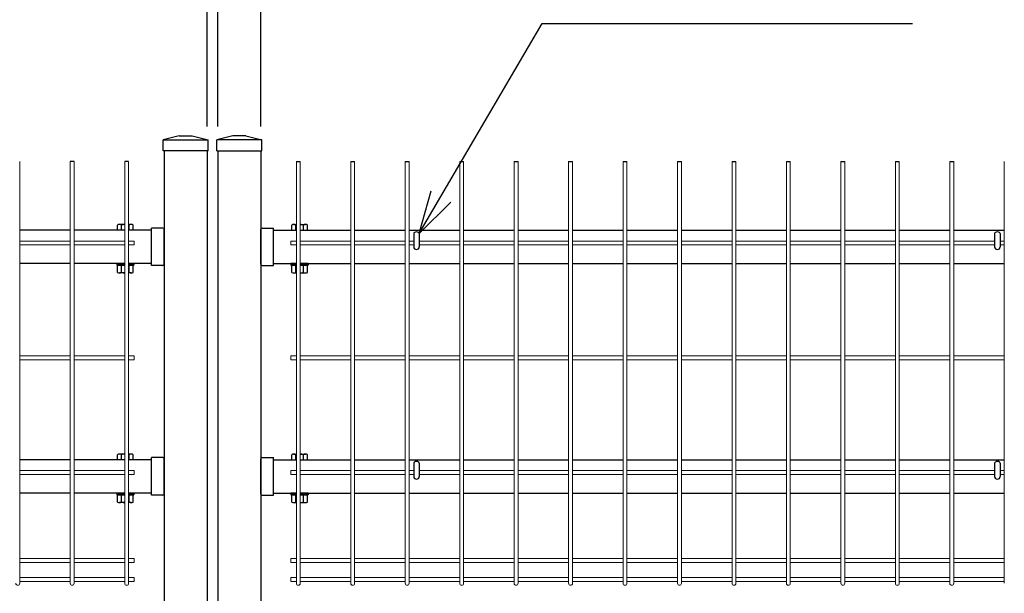
# Model space of a CAD drawing. Extents: x -63431 to -50831, y -106440 to -97530.
# Drawn here: x -55731 to -54813, y -101038 to -100503 of the extents above; entities that cross this region are included whole.
import ezdxf

# ---------------------------------------------------------------- set-up
doc = ezdxf.new("R2010")
doc.units = 0
doc.header["$LTSCALE"] = 50
doc.header["$PDMODE"] = 35
doc.layers.get('0').update_dxf_attribs({"linetype": 'CONTINUOUS'})
doc.layers.get('DEFPOINTS').update_dxf_attribs({"linetype": 'CONTINUOUS'})
for name, color, linetype in [('LAYER04', 7, 'CONTINUOUS'), ('LAYER12', 7, 'CONTINUOUS'), ('実線', 7, 'CONTINUOUS')]:
    doc.layers.add(name, color=color, linetype=linetype)
doc.styles.add('Romans', font='romans.shx', dxfattribs={"width": 0.85, "bigfont": 'extfont.shx'})
doc.styles.get("Standard").update_dxf_attribs({"font": 'romans.shx', "bigfont": 'bigfont.shx'})
doc.dimstyles.new('20', dxfattribs={"dimscale": 20, "dimtxt": 3, "dimasz": 2, "dimexe": 0.5, "dimexo": 0.5, "dimgap": 0.5, "dimtad": 1, "dimdec": 1, "dimdsep": 46, "dimtxsty": 'STANDARD', "dimblk": 'OPEN30', "dimcen": 0, "dimclrd": 2, "dimclre": 1, "dimclrt": 3, "dimadec": 1, "dimazin": 2, "dimtfac": 1, "dimtdec": 1, "dimtix": 1, "dimtmove": 2, "dimatfit": 3, "dimldrblk": 'OPEN30', "dimfxl": 1, "dimtolj": 1, "dimtzin": 0, "dimarcsym": 0})
doc.dimstyles.new('ISO15', dxfattribs={"dimscale": 15, "dimtxt": 3, "dimasz": 2.5, "dimexe": 1, "dimexo": 1.5, "dimgap": 1, "dimtad": 1, "dimdec": 1, "dimdsep": 46, "dimtxsty": 'Romans', "dimblk": 'OPEN30', "dimcen": 0, "dimclrd": 2, "dimclre": 1, "dimclrt": 3, "dimadec": 0, "dimazin": 2, "dimtfac": 1, "dimtdec": 1, "dimtix": 1, "dimtmove": 2, "dimatfit": 3, "dimldrblk": 'OPEN30', "dimfxl": 1, "dimarcsym": 0})

# ---------------------------------------------------------------- blocks, each defined once
blk = doc.blocks.new('_Open30')
at = {"color": 0, "linetype": 'ByBlock', "lineweight": -2}
for p, q in [((-1, 0.268), (0, 0)), ((0, 0), (-1, -0.268)), ((0, 0), (-1, 0))]:
    blk.add_line(p, q, dxfattribs=at)
blk = doc.blocks.new('*D30')
at = {"color": 1, "lineweight": -2, "ltscale": 0.5, "transparency": 16777216}
for p, q in [((-55546.34, -100602.65), (-55546.34, -100227.26)), ((-54634.84, -100602.65), (-54634.84, -100227.26))]:
    blk.add_line(p, q, dxfattribs=at)
at = {"color": 2, "lineweight": -2, "ltscale": 0.5, "transparency": 16777216}
blk.add_line((-54672.34, -100242.26), (-55508.84, -100242.26), dxfattribs=at)
at = {"layer": 'DEFPOINTS', "color": 0, "ltscale": 0.5, "transparency": 16777216}
for p in [(-55546.34, -100242.26), (-55546.34, -100625.15), (-54634.84, -100625.15)]:
    blk.add_point(p, dxfattribs=at)
at = {"color": 2, "lineweight": -2, "ltscale": 0.5, "transparency": 16777216, "xscale": 37.5, "yscale": 37.5, "zscale": 37.5, "rotation": 180}
blk.add_blockref('_Open30', (-55546.34, -100242.26), dxfattribs=at)
at = {"color": 2, "lineweight": -2, "ltscale": 0.5, "transparency": 16777216, "xscale": 37.5, "yscale": 37.5, "zscale": 37.5}
blk.add_blockref('_Open30', (-54634.84, -100242.26), dxfattribs=at)
at = {"color": 3, "ltscale": 0.5, "transparency": 16777216, "insert": (-55090.59, -100204.76), "char_height": 45, "attachment_point": 5, "style": 'Romans'}
blk.add_mtext('911.5', dxfattribs=at)
blk = doc.blocks.new('*D51')
at = {"color": 1, "lineweight": -2, "ltscale": 0.5, "transparency": 16777216}
for p, q in [((-56551.33, -100596.22), (-56551.33, -100118.45)), ((-54551.33, -100596.22), (-54551.33, -100118.45))]:
    blk.add_line(p, q, dxfattribs=at)
at = {"color": 2, "lineweight": -2, "ltscale": 0.5, "transparency": 16777216}
blk.add_line((-56513.83, -100133.45), (-54588.83, -100133.45), dxfattribs=at)
at = {"layer": 'DEFPOINTS', "color": 0, "ltscale": 0.5, "transparency": 16777216}
for p in [(-54551.33, -100133.45), (-56551.33, -100618.72), (-54551.33, -100618.72)]:
    blk.add_point(p, dxfattribs=at)
at = {"color": 2, "lineweight": -2, "ltscale": 0.5, "transparency": 16777216, "xscale": 37.5, "yscale": 37.5, "zscale": 37.5, "rotation": 180}
blk.add_blockref('_Open30', (-56551.33, -100133.45), dxfattribs=at)
at = {"color": 2, "lineweight": -2, "ltscale": 0.5, "transparency": 16777216, "xscale": 37.5, "yscale": 37.5, "zscale": 37.5}
blk.add_blockref('_Open30', (-54551.33, -100133.45), dxfattribs=at)
at = {"color": 3, "ltscale": 0.5, "transparency": 16777216, "insert": (-55551.33, -100095.95), "char_height": 45, "attachment_point": 5, "style": 'Romans'}
blk.add_mtext('2000', dxfattribs=at)
blk = doc.blocks.new('*D52')
at = {"color": 1, "lineweight": -2, "ltscale": 0.5, "transparency": 16777216}
for p, q in [((-55556.33, -100602.65), (-55556.33, -100227.26)), ((-55546.34, -100602.65), (-55546.34, -100227.26))]:
    blk.add_line(p, q, dxfattribs=at)
at = {"color": 2, "lineweight": -2, "ltscale": 0.5, "transparency": 16777216}
for p, q in [((-55593.83, -100242.26), (-55631.33, -100242.26)), ((-55556.33, -100242.26), (-55546.34, -100242.26)), ((-55508.84, -100242.26), (-55471.34, -100242.26))]:
    blk.add_line(p, q, dxfattribs=at)
at = {"layer": 'DEFPOINTS', "color": 0, "ltscale": 0.5, "transparency": 16777216}
for p in [(-55546.34, -100242.26), (-55556.33, -100625.15), (-55546.34, -100625.15)]:
    blk.add_point(p, dxfattribs=at)
at = {"color": 2, "lineweight": -2, "ltscale": 0.5, "transparency": 16777216, "xscale": 37.5, "yscale": 37.5, "zscale": 37.5}
blk.add_blockref('_Open30', (-55556.33, -100242.26), dxfattribs=at)
at = {"color": 2, "lineweight": -2, "ltscale": 0.5, "transparency": 16777216, "xscale": 37.5, "yscale": 37.5, "zscale": 37.5, "rotation": 180}
blk.add_blockref('_Open30', (-55546.34, -100242.26), dxfattribs=at)
at = {"color": 3, "ltscale": 0.5, "transparency": 16777216, "insert": (-55551.33, -100204.76), "char_height": 45, "attachment_point": 5, "style": 'Romans'}
blk.add_mtext('10', dxfattribs=at)
blk = doc.blocks.new('*D53')
at = {"color": 1, "lineweight": -2, "ltscale": 0.5, "transparency": 16777216}
for p, q in [((-56467.83, -100602.65), (-56467.83, -100227.26)), ((-55556.33, -100602.65), (-55556.33, -100227.26))]:
    blk.add_line(p, q, dxfattribs=at)
at = {"color": 2, "lineweight": -2, "ltscale": 0.5, "transparency": 16777216}
blk.add_line((-55593.83, -100242.26), (-56430.33, -100242.26), dxfattribs=at)
at = {"layer": 'DEFPOINTS', "color": 0, "ltscale": 0.5, "transparency": 16777216}
for p in [(-56467.83, -100242.26), (-56467.83, -100625.15), (-55556.33, -100625.15)]:
    blk.add_point(p, dxfattribs=at)
at = {"color": 2, "lineweight": -2, "ltscale": 0.5, "transparency": 16777216, "xscale": 37.5, "yscale": 37.5, "zscale": 37.5, "rotation": 180}
blk.add_blockref('_Open30', (-56467.83, -100242.26), dxfattribs=at)
at = {"color": 2, "lineweight": -2, "ltscale": 0.5, "transparency": 16777216, "xscale": 37.5, "yscale": 37.5, "zscale": 37.5}
blk.add_blockref('_Open30', (-55556.33, -100242.26), dxfattribs=at)
at = {"color": 3, "ltscale": 0.5, "transparency": 16777216, "insert": (-56012.08, -100204.76), "char_height": 45, "attachment_point": 5, "style": 'Romans'}
blk.add_mtext('911.5', dxfattribs=at)
blk = doc.blocks.new('*D105')
at = {"color": 1, "lineweight": -2, "ltscale": 0.5, "transparency": 16777216}
for p, q in [((-55546.34, -100602.65), (-55546.34, -100320.76)), ((-55506.33, -100602.65), (-55506.33, -100320.76))]:
    blk.add_line(p, q, dxfattribs=at)
at = {"color": 2, "lineweight": -2, "ltscale": 0.5, "transparency": 16777216}
for p, q in [((-55583.84, -100335.76), (-55621.34, -100335.76)), ((-55546.34, -100335.76), (-55506.33, -100335.76)), ((-55468.83, -100335.76), (-55431.33, -100335.76))]:
    blk.add_line(p, q, dxfattribs=at)
at = {"layer": 'DEFPOINTS', "color": 0, "ltscale": 0.5, "transparency": 16777216}
for p in [(-55506.33, -100335.76), (-55546.34, -100625.15), (-55506.33, -100625.15)]:
    blk.add_point(p, dxfattribs=at)
at = {"color": 2, "lineweight": -2, "ltscale": 0.5, "transparency": 16777216, "xscale": 37.5, "yscale": 37.5, "zscale": 37.5}
blk.add_blockref('_Open30', (-55546.34, -100335.76), dxfattribs=at)
at = {"color": 2, "lineweight": -2, "ltscale": 0.5, "transparency": 16777216, "xscale": 37.5, "yscale": 37.5, "zscale": 37.5, "rotation": 180}
blk.add_blockref('_Open30', (-55506.33, -100335.76), dxfattribs=at)
at = {"color": 3, "ltscale": 0.5, "transparency": 16777216, "insert": (-55526.34, -100298.26), "char_height": 45, "attachment_point": 5, "style": 'Romans'}
blk.add_mtext('40', dxfattribs=at)
blk = doc.blocks.new('*D106')
at = {"color": 1, "lineweight": -2, "ltscale": 0.5, "transparency": 16777216}
for p, q in [((-55506.33, -100602.65), (-55506.33, -100320.76)), ((-54674.83, -100602.65), (-54674.83, -100320.76))]:
    blk.add_line(p, q, dxfattribs=at)
at = {"color": 2, "lineweight": -2, "ltscale": 0.5, "transparency": 16777216}
blk.add_line((-55468.83, -100335.76), (-54712.33, -100335.76), dxfattribs=at)
at = {"layer": 'DEFPOINTS', "color": 0, "ltscale": 0.5, "transparency": 16777216}
for p in [(-54674.83, -100335.76), (-55506.33, -100625.15), (-54674.83, -100625.15)]:
    blk.add_point(p, dxfattribs=at)
at = {"color": 2, "lineweight": -2, "ltscale": 0.5, "transparency": 16777216, "xscale": 37.5, "yscale": 37.5, "zscale": 37.5, "rotation": 180}
blk.add_blockref('_Open30', (-55506.33, -100335.76), dxfattribs=at)
at = {"color": 2, "lineweight": -2, "ltscale": 0.5, "transparency": 16777216, "xscale": 37.5, "yscale": 37.5, "zscale": 37.5}
blk.add_blockref('_Open30', (-54674.83, -100335.76), dxfattribs=at)
at = {"color": 3, "ltscale": 0.5, "transparency": 16777216, "insert": (-55090.58, -100298.26), "char_height": 45, "attachment_point": 5, "style": 'Romans'}
blk.add_mtext('831.5', dxfattribs=at)

msp = doc.modelspace()

# ---------------------------------------------------------------- linework, layer by layer
at = {"color": 4, "lineweight": 15, "ltscale": 0.5}
for p, q in [((-55731.06, -100635.12), (-55731.06, -101028.32)), ((-55683.89, -100635.12), (-55683.89, -101028.32)), ((-55680.29, -100635.12), (-55680.29, -101028.32)), ((-55633.12, -100635.12), (-55633.12, -101028.32)), ((-55629.52, -100635.12), (-55629.52, -101028.32)), ((-55473.15, -100635.12), (-55473.15, -101028.32)), ((-55469.55, -100635.12), (-55469.55, -101028.32)), ((-55422.38, -100635.12), (-55422.38, -101028.32)), ((-55418.78, -100635.12), (-55418.78, -101028.32)), ((-55371.61, -100635.12), (-55371.61, -101028.32)), ((-55368.01, -100635.12), (-55368.01, -101028.32)), ((-55320.84, -100635.12), (-55320.84, -101028.32)), ((-55317.24, -100635.12), (-55317.24, -101028.32)), ((-55270.07, -100635.12), (-55270.07, -101028.32)), ((-55266.47, -100635.12), (-55266.47, -101028.32)), ((-55219.3, -100635.12), (-55219.3, -101028.32)), ((-55215.7, -100635.12), (-55215.7, -101028.32)), ((-55168.53, -100635.12), (-55168.53, -101028.32)), ((-55164.93, -100635.12), (-55164.93, -101028.32)), ((-55117.77, -100635.12), (-55117.77, -101028.32)), ((-55114.17, -100635.12), (-55114.17, -101028.32)), ((-55067, -100635.12), (-55067, -101028.32)), ((-55063.4, -100635.12), (-55063.4, -101028.32)), ((-55016.23, -100635.12), (-55016.23, -101028.32)), ((-55012.63, -100635.12), (-55012.63, -101028.32)), ((-54965.46, -100635.12), (-54965.46, -101028.32)), ((-54961.86, -100635.12), (-54961.86, -101028.32)), ((-54914.69, -100635.12), (-54914.69, -101028.32)), ((-54911.09, -100635.12), (-54911.09, -101028.32)), ((-54863.92, -100635.12), (-54863.92, -101028.32)), ((-54860.32, -100635.12), (-54860.32, -101028.32)), ((-54813.15, -100635.12), (-54813.15, -101028.32)), ((-55683.89, -100709.32), (-55731.06, -100709.32)), ((-55633.12, -100709.32), (-55680.29, -100709.32)), ((-55624.32, -100709.32), (-55629.52, -100709.32)), ((-55624.32, -100709.32), (-55624.32, -100712.92)), ((-55478.35, -100709.32), (-55478.35, -100712.92)), ((-55478.35, -100709.32), (-55473.15, -100709.32)), ((-55469.55, -100709.32), (-55422.38, -100709.32)), ((-55418.78, -100709.32), (-55371.61, -100709.32)), ((-55368.01, -100709.32), (-55363.7, -100709.32)), ((-55320.84, -100709.32), (-55358.5, -100709.32)), ((-55317.24, -100709.32), (-55270.07, -100709.32)), ((-55266.47, -100709.32), (-55219.3, -100709.32)), ((-55215.7, -100709.32), (-55168.53, -100709.32)), ((-55164.93, -100709.32), (-55117.77, -100709.32)), ((-55114.17, -100709.32), (-55067, -100709.32)), ((-55063.4, -100709.32), (-55016.23, -100709.32)), ((-55012.63, -100709.32), (-54965.46, -100709.32)), ((-54961.86, -100709.32), (-54914.69, -100709.32)), ((-54911.09, -100709.32), (-54863.92, -100709.32)), ((-54860.32, -100709.32), (-54822.2, -100709.32)), ((-54817, -100709.32), (-54813.15, -100709.32)), ((-55683.89, -100712.92), (-55731.06, -100712.92)), ((-55633.12, -100712.92), (-55680.29, -100712.92)), ((-55624.32, -100712.92), (-55629.52, -100712.92)), ((-55478.35, -100712.92), (-55473.15, -100712.92)), ((-55469.55, -100712.92), (-55422.38, -100712.92)), ((-55418.78, -100712.92), (-55371.61, -100712.92)), ((-55368.01, -100712.92), (-55363.7, -100712.92)), ((-55320.84, -100712.92), (-55358.5, -100712.92)), ((-55317.24, -100712.92), (-55270.07, -100712.92)), ((-55266.47, -100712.92), (-55219.3, -100712.92)), ((-55215.7, -100712.92), (-55168.53, -100712.92)), ((-55164.93, -100712.92), (-55117.77, -100712.92)), ((-55114.17, -100712.92), (-55067, -100712.92)), ((-55063.4, -100712.92), (-55016.23, -100712.92)), ((-55012.63, -100712.92), (-54965.46, -100712.92)), ((-54961.86, -100712.92), (-54914.69, -100712.92)), ((-54911.09, -100712.92), (-54863.92, -100712.92)), ((-54860.32, -100712.92), (-54822.2, -100712.92)), ((-54817, -100712.92), (-54813.15, -100712.92)), ((-55683.89, -100816.32), (-55731.06, -100816.32)), ((-55683.89, -100819.92), (-55731.06, -100819.92)), ((-55633.12, -100816.32), (-55680.29, -100816.32)), ((-55633.12, -100819.92), (-55680.29, -100819.92)), ((-55624.32, -100816.32), (-55629.52, -100816.32)), ((-55624.32, -100819.92), (-55629.52, -100819.92)), ((-55624.32, -100816.32), (-55624.32, -100819.92)), ((-55478.35, -100816.32), (-55478.35, -100819.92)), ((-55478.35, -100816.32), (-55473.15, -100816.32)), ((-55478.35, -100819.92), (-55473.15, -100819.92)), ((-55469.55, -100816.32), (-55422.38, -100816.32)), ((-55469.55, -100819.92), (-55422.38, -100819.92)), ((-55418.78, -100816.32), (-55371.61, -100816.32)), ((-55418.78, -100819.92), (-55371.61, -100819.92)), ((-55368.01, -100816.32), (-55320.84, -100816.32)), ((-55368.01, -100819.92), (-55320.84, -100819.92)), ((-55317.24, -100816.32), (-55270.07, -100816.32)), ((-55317.24, -100819.92), (-55270.07, -100819.92)), ((-55266.47, -100816.32), (-55219.3, -100816.32)), ((-55266.47, -100819.92), (-55219.3, -100819.92)), ((-55215.7, -100816.32), (-55168.53, -100816.32)), ((-55215.7, -100819.92), (-55168.53, -100819.92)), ((-55164.93, -100816.32), (-55117.77, -100816.32)), ((-55164.93, -100819.92), (-55117.77, -100819.92)), ((-55114.17, -100816.32), (-55067, -100816.32)), ((-55114.17, -100819.92), (-55067, -100819.92)), ((-55063.4, -100816.32), (-55016.23, -100816.32)), ((-55063.4, -100819.92), (-55016.23, -100819.92)), ((-55012.63, -100816.32), (-54965.46, -100816.32)), ((-55012.63, -100819.92), (-54965.46, -100819.92)), ((-54961.86, -100816.32), (-54914.69, -100816.32)), ((-54961.86, -100819.92), (-54914.69, -100819.92)), ((-54911.09, -100816.32), (-54863.92, -100816.32)), ((-54911.09, -100819.92), (-54863.92, -100819.92)), ((-54860.32, -100816.32), (-54813.15, -100816.32)), ((-54860.32, -100819.92), (-54813.15, -100819.92)), ((-55683.89, -100923.32), (-55731.06, -100923.32)), ((-55633.12, -100923.32), (-55680.29, -100923.32)), ((-55624.32, -100923.32), (-55629.52, -100923.32)), ((-55624.32, -100923.32), (-55624.32, -100926.92)), ((-55478.35, -100923.32), (-55478.35, -100926.92)), ((-55478.35, -100923.32), (-55473.15, -100923.32)), ((-55469.55, -100923.32), (-55422.38, -100923.32)), ((-55418.78, -100923.32), (-55371.61, -100923.32)), ((-55368.01, -100923.32), (-55363.7, -100923.32)), ((-55358.5, -100923.32), (-55320.84, -100923.32)), ((-55317.24, -100923.32), (-55270.07, -100923.32)), ((-55266.47, -100923.32), (-55219.3, -100923.32)), ((-55215.7, -100923.32), (-55168.53, -100923.32)), ((-55164.93, -100923.32), (-55117.77, -100923.32)), ((-55114.17, -100923.32), (-55067, -100923.32)), ((-55063.4, -100923.32), (-55016.23, -100923.32)), ((-55012.63, -100923.32), (-54965.46, -100923.32)), ((-54961.86, -100923.32), (-54914.69, -100923.32)), ((-54911.09, -100923.32), (-54863.92, -100923.32)), ((-54860.32, -100923.32), (-54822.2, -100923.32)), ((-54817, -100923.32), (-54813.15, -100923.32)), ((-55683.89, -100926.92), (-55731.06, -100926.92)), ((-55633.12, -100926.92), (-55680.29, -100926.92)), ((-55624.32, -100926.92), (-55629.52, -100926.92)), ((-55478.35, -100926.92), (-55473.15, -100926.92)), ((-55469.55, -100926.92), (-55422.38, -100926.92)), ((-55418.78, -100926.92), (-55371.61, -100926.92)), ((-55368.01, -100926.92), (-55363.7, -100926.92)), ((-55358.5, -100926.92), (-55320.84, -100926.92)), ((-55317.24, -100926.92), (-55270.07, -100926.92)), ((-55266.47, -100926.92), (-55219.3, -100926.92)), ((-55215.7, -100926.92), (-55168.53, -100926.92)), ((-55164.93, -100926.92), (-55117.77, -100926.92)), ((-55114.17, -100926.92), (-55067, -100926.92)), ((-55063.4, -100926.92), (-55016.23, -100926.92)), ((-55012.63, -100926.92), (-54965.46, -100926.92)), ((-54961.86, -100926.92), (-54914.69, -100926.92)), ((-54911.09, -100926.92), (-54863.92, -100926.92)), ((-54860.32, -100926.92), (-54822.2, -100926.92)), ((-54817, -100926.92), (-54813.15, -100926.92)), ((-55683.89, -101005.29), (-55731.06, -101005.29)), ((-55633.12, -101005.29), (-55680.29, -101005.29)), ((-55624.32, -101005.29), (-55629.52, -101005.29)), ((-55624.32, -101005.29), (-55624.32, -101008.89)), ((-55478.35, -101005.29), (-55478.35, -101008.89)), ((-55478.35, -101005.29), (-55473.15, -101005.29)), ((-55469.55, -101005.29), (-55422.38, -101005.29)), ((-55418.78, -101005.29), (-55371.61, -101005.29)), ((-55368.01, -101005.29), (-55320.84, -101005.29)), ((-55317.24, -101005.29), (-55270.07, -101005.29)), ((-55266.47, -101005.29), (-55219.3, -101005.29)), ((-55215.7, -101005.29), (-55168.53, -101005.29)), ((-55164.93, -101005.29), (-55117.77, -101005.29)), ((-55114.17, -101005.29), (-55067, -101005.29)), ((-55063.4, -101005.29), (-55016.23, -101005.29)), ((-55012.63, -101005.29), (-54965.46, -101005.29)), ((-54961.86, -101005.29), (-54914.69, -101005.29)), ((-54911.09, -101005.29), (-54863.92, -101005.29)), ((-54860.32, -101005.29), (-54813.15, -101005.29)), ((-55683.89, -101008.89), (-55731.06, -101008.89)), ((-55633.12, -101008.89), (-55680.29, -101008.89)), ((-55624.32, -101008.89), (-55629.52, -101008.89)), ((-55478.35, -101008.89), (-55473.15, -101008.89)), ((-55469.55, -101008.89), (-55422.38, -101008.89)), ((-55418.78, -101008.89), (-55371.61, -101008.89)), ((-55368.01, -101008.89), (-55320.84, -101008.89)), ((-55317.24, -101008.89), (-55270.07, -101008.89)), ((-55266.47, -101008.89), (-55219.3, -101008.89)), ((-55215.7, -101008.89), (-55168.53, -101008.89)), ((-55164.93, -101008.89), (-55117.77, -101008.89)), ((-55114.17, -101008.89), (-55067, -101008.89)), ((-55063.4, -101008.89), (-55016.23, -101008.89)), ((-55012.63, -101008.89), (-54965.46, -101008.89)), ((-54961.86, -101008.89), (-54914.69, -101008.89)), ((-54911.09, -101008.89), (-54863.92, -101008.89)), ((-54860.32, -101008.89), (-54813.15, -101008.89)), ((-55683.89, -101022.92), (-55731.06, -101022.92)), ((-55633.12, -101022.92), (-55680.29, -101022.92)), ((-55624.32, -101022.92), (-55629.52, -101022.92)), ((-55624.32, -101022.92), (-55624.32, -101026.52)), ((-55478.35, -101022.92), (-55478.35, -101026.52)), ((-55478.35, -101022.92), (-55473.15, -101022.92)), ((-55469.55, -101022.92), (-55422.38, -101022.92)), ((-55418.78, -101022.92), (-55371.61, -101022.92)), ((-55368.01, -101022.92), (-55320.84, -101022.92)), ((-55317.24, -101022.92), (-55270.07, -101022.92)), ((-55266.47, -101022.92), (-55219.3, -101022.92)), ((-55215.7, -101022.92), (-55168.53, -101022.92)), ((-55164.93, -101022.92), (-55117.77, -101022.92)), ((-55114.17, -101022.92), (-55067, -101022.92)), ((-55063.4, -101022.92), (-55016.23, -101022.92)), ((-55012.63, -101022.92), (-54965.46, -101022.92)), ((-54961.86, -101022.92), (-54914.69, -101022.92)), ((-54911.09, -101022.92), (-54863.92, -101022.92)), ((-54860.32, -101022.92), (-54813.15, -101022.92)), ((-55683.89, -101026.52), (-55731.06, -101026.52)), ((-55633.12, -101026.52), (-55680.29, -101026.52)), ((-55624.32, -101026.52), (-55629.52, -101026.52)), ((-55478.35, -101026.52), (-55473.15, -101026.52)), ((-55469.55, -101026.52), (-55422.38, -101026.52)), ((-55418.78, -101026.52), (-55371.61, -101026.52)), ((-55368.01, -101026.52), (-55320.84, -101026.52)), ((-55317.24, -101026.52), (-55270.07, -101026.52)), ((-55266.47, -101026.52), (-55219.3, -101026.52)), ((-55215.7, -101026.52), (-55168.53, -101026.52)), ((-55164.93, -101026.52), (-55117.77, -101026.52)), ((-55114.17, -101026.52), (-55067, -101026.52)), ((-55063.4, -101026.52), (-55016.23, -101026.52)), ((-55012.63, -101026.52), (-54965.46, -101026.52)), ((-54961.86, -101026.52), (-54914.69, -101026.52)), ((-54911.09, -101026.52), (-54863.92, -101026.52)), ((-54860.32, -101026.52), (-54813.15, -101026.52))]:
    msp.add_line(p, q, dxfattribs=at)
at = {"color": 4, "ltscale": 0.5}
for p, q in [((-55680.29, -100635.12), (-55683.89, -100635.12)), ((-55629.52, -100635.12), (-55633.12, -100635.12)), ((-55473.15, -100635.12), (-55469.55, -100635.12)), ((-55422.38, -100635.12), (-55418.78, -100635.12)), ((-55371.61, -100635.12), (-55368.01, -100635.12)), ((-55320.84, -100635.12), (-55317.24, -100635.12)), ((-55270.07, -100635.12), (-55266.47, -100635.12)), ((-55219.3, -100635.12), (-55215.7, -100635.12)), ((-55168.53, -100635.12), (-55164.93, -100635.12)), ((-55117.77, -100635.12), (-55114.17, -100635.12)), ((-55067, -100635.12), (-55063.4, -100635.12)), ((-55016.23, -100635.12), (-55012.63, -100635.12)), ((-54965.46, -100635.12), (-54961.86, -100635.12)), ((-54914.69, -100635.12), (-54911.09, -100635.12)), ((-54863.92, -100635.12), (-54860.32, -100635.12))]:
    msp.add_line(p, q, dxfattribs=at)
at = {"color": 0, "linetype": 'Continuous'}
for p, q in [((-55633.11, -100693.93), (-55637.99, -100693.93)), ((-55633.11, -100693.93), (-55637.99, -100693.93)), ((-55627.08, -100693.93), (-55629.51, -100693.93)), ((-55627.08, -100693.93), (-55629.51, -100693.93)), ((-55475.59, -100693.93), (-55473.16, -100693.93)), ((-55475.59, -100693.93), (-55473.16, -100693.93)), ((-55469.56, -100693.93), (-55464.68, -100693.93)), ((-55469.56, -100693.93), (-55464.68, -100693.93)), ((-55639.81, -100699.15), (-55639.81, -100694.47)), ((-55639.81, -100699.15), (-55639.81, -100694.47)), ((-55633.11, -100699.15), (-55639.81, -100699.15)), ((-55633.11, -100699.15), (-55639.81, -100699.15)), ((-55636.17, -100699.15), (-55636.17, -100694.47)), ((-55636.17, -100699.15), (-55636.17, -100694.47)), ((-55625.26, -100699.15), (-55629.51, -100699.15)), ((-55625.26, -100699.15), (-55629.51, -100699.15)), ((-55628.9, -100699.15), (-55628.9, -100694.47)), ((-55628.9, -100699.15), (-55628.9, -100694.47)), ((-55625.26, -100699.15), (-55625.26, -100694.47)), ((-55625.26, -100699.15), (-55625.26, -100694.47)), ((-55477.41, -100699.15), (-55477.41, -100694.47)), ((-55477.41, -100699.15), (-55477.41, -100694.47)), ((-55477.41, -100699.15), (-55473.16, -100699.15)), ((-55477.41, -100699.15), (-55473.16, -100699.15)), ((-55473.77, -100699.15), (-55473.77, -100694.47)), ((-55473.77, -100699.15), (-55473.77, -100694.47)), ((-55469.56, -100699.15), (-55462.86, -100699.15)), ((-55469.56, -100699.15), (-55462.86, -100699.15)), ((-55466.5, -100699.15), (-55466.5, -100694.47)), ((-55466.5, -100699.15), (-55466.5, -100694.47)), ((-55462.86, -100699.15), (-55462.86, -100694.47)), ((-55462.86, -100699.15), (-55462.86, -100694.47)), ((-55633.11, -100731.75), (-55639.81, -100731.75)), ((-55639.81, -100738.54), (-55639.81, -100731.75)), ((-55633.11, -100731.75), (-55639.81, -100731.75)), ((-55639.81, -100738.54), (-55639.81, -100731.75)), ((-55633.11, -100739.08), (-55637.99, -100739.08)), ((-55633.11, -100739.08), (-55637.99, -100739.08)), ((-55636.17, -100738.54), (-55636.17, -100731.75)), ((-55636.17, -100738.54), (-55636.17, -100731.75)), ((-55625.26, -100731.75), (-55629.51, -100731.75)), ((-55625.26, -100731.75), (-55629.51, -100731.75)), ((-55627.08, -100739.08), (-55629.51, -100739.08)), ((-55627.08, -100739.08), (-55629.51, -100739.08)), ((-55628.9, -100738.54), (-55628.9, -100731.75)), ((-55628.9, -100738.54), (-55628.9, -100731.75)), ((-55625.26, -100738.54), (-55625.26, -100731.75)), ((-55625.26, -100738.54), (-55625.26, -100731.75)), ((-55477.41, -100731.75), (-55473.16, -100731.75)), ((-55477.41, -100738.54), (-55477.41, -100731.75)), ((-55477.41, -100731.75), (-55473.16, -100731.75)), ((-55477.41, -100738.54), (-55477.41, -100731.75)), ((-55475.59, -100739.08), (-55473.16, -100739.08)), ((-55475.59, -100739.08), (-55473.16, -100739.08)), ((-55473.77, -100738.54), (-55473.77, -100731.75)), ((-55473.77, -100738.54), (-55473.77, -100731.75)), ((-55469.56, -100731.75), (-55462.86, -100731.75)), ((-55469.56, -100731.75), (-55462.86, -100731.75)), ((-55469.56, -100739.08), (-55464.68, -100739.08)), ((-55469.56, -100739.08), (-55464.68, -100739.08)), ((-55466.5, -100738.54), (-55466.5, -100731.75)), ((-55466.5, -100738.54), (-55466.5, -100731.75)), ((-55462.86, -100738.54), (-55462.86, -100731.75)), ((-55462.86, -100738.54), (-55462.86, -100731.75)), ((-55639.81, -100913.15), (-55639.81, -100908.47)), ((-55639.81, -100913.15), (-55639.81, -100908.47)), ((-55633.11, -100913.15), (-55639.81, -100913.15)), ((-55633.11, -100913.15), (-55639.81, -100913.15)), ((-55633.11, -100907.93), (-55637.99, -100907.93)), ((-55633.11, -100907.93), (-55637.99, -100907.93)), ((-55636.17, -100913.15), (-55636.17, -100908.47)), ((-55636.17, -100913.15), (-55636.17, -100908.47)), ((-55627.08, -100907.93), (-55629.51, -100907.93)), ((-55627.08, -100907.93), (-55629.51, -100907.93)), ((-55625.26, -100913.15), (-55629.51, -100913.15)), ((-55625.26, -100913.15), (-55629.51, -100913.15)), ((-55628.9, -100913.15), (-55628.9, -100908.47)), ((-55628.9, -100913.15), (-55628.9, -100908.47)), ((-55625.26, -100913.15), (-55625.26, -100908.47)), ((-55625.26, -100913.15), (-55625.26, -100908.47)), ((-55477.41, -100913.15), (-55477.41, -100908.47)), ((-55477.41, -100913.15), (-55477.41, -100908.47)), ((-55477.41, -100913.15), (-55473.16, -100913.15)), ((-55477.41, -100913.15), (-55473.16, -100913.15)), ((-55475.59, -100907.93), (-55473.16, -100907.93)), ((-55475.59, -100907.93), (-55473.16, -100907.93)), ((-55473.77, -100913.15), (-55473.77, -100908.47)), ((-55473.77, -100913.15), (-55473.77, -100908.47)), ((-55469.56, -100907.93), (-55464.68, -100907.93)), ((-55469.56, -100907.93), (-55464.68, -100907.93)), ((-55469.56, -100913.15), (-55462.86, -100913.15)), ((-55469.56, -100913.15), (-55462.86, -100913.15)), ((-55466.5, -100913.15), (-55466.5, -100908.47)), ((-55466.5, -100913.15), (-55466.5, -100908.47)), ((-55462.86, -100913.15), (-55462.86, -100908.47)), ((-55462.86, -100913.15), (-55462.86, -100908.47)), ((-55633.11, -100945.75), (-55639.81, -100945.75)), ((-55639.81, -100952.54), (-55639.81, -100945.75)), ((-55633.11, -100945.75), (-55639.81, -100945.75)), ((-55639.81, -100952.54), (-55639.81, -100945.75)), ((-55636.17, -100952.54), (-55636.17, -100945.75)), ((-55636.17, -100952.54), (-55636.17, -100945.75)), ((-55625.26, -100945.75), (-55629.51, -100945.75)), ((-55625.26, -100945.75), (-55629.51, -100945.75)), ((-55628.9, -100952.54), (-55628.9, -100945.75)), ((-55628.9, -100952.54), (-55628.9, -100945.75)), ((-55625.26, -100952.54), (-55625.26, -100945.75)), ((-55625.26, -100952.54), (-55625.26, -100945.75)), ((-55477.41, -100945.75), (-55473.16, -100945.75)), ((-55477.41, -100952.54), (-55477.41, -100945.75)), ((-55477.41, -100945.75), (-55473.16, -100945.75)), ((-55477.41, -100952.54), (-55477.41, -100945.75)), ((-55473.77, -100952.54), (-55473.77, -100945.75)), ((-55473.77, -100952.54), (-55473.77, -100945.75)), ((-55469.56, -100945.75), (-55462.86, -100945.75)), ((-55469.56, -100945.75), (-55462.86, -100945.75)), ((-55466.5, -100952.54), (-55466.5, -100945.75)), ((-55466.5, -100952.54), (-55466.5, -100945.75)), ((-55462.86, -100952.54), (-55462.86, -100945.75)), ((-55462.86, -100952.54), (-55462.86, -100945.75)), ((-55633.11, -100953.08), (-55637.99, -100953.08)), ((-55633.11, -100953.08), (-55637.99, -100953.08)), ((-55627.08, -100953.08), (-55629.51, -100953.08)), ((-55627.08, -100953.08), (-55629.51, -100953.08)), ((-55475.59, -100953.08), (-55473.16, -100953.08)), ((-55475.59, -100953.08), (-55473.16, -100953.08)), ((-55469.56, -100953.08), (-55464.68, -100953.08)), ((-55469.56, -100953.08), (-55464.68, -100953.08))]:
    msp.add_line(p, q, dxfattribs=at)
at = {"ltscale": 0.5}
for p, q in [((-55683.88, -100699.15), (-55731.05, -100699.15)), ((-55683.88, -100699.15), (-55731.05, -100699.15)), ((-55633.11, -100699.15), (-55680.28, -100699.15)), ((-55633.11, -100699.15), (-55680.28, -100699.15)), ((-55608.33, -100699.15), (-55629.51, -100699.15)), ((-55608.33, -100699.15), (-55629.51, -100699.15)), ((-55494.33, -100699.15), (-55473.16, -100699.15)), ((-55494.33, -100699.15), (-55473.16, -100699.15)), ((-55469.56, -100699.15), (-55422.39, -100699.15)), ((-55469.56, -100699.15), (-55422.39, -100699.15)), ((-55418.79, -100699.15), (-55371.62, -100699.15)), ((-55418.79, -100699.15), (-55371.62, -100699.15)), ((-55368.02, -100699.15), (-55320.85, -100699.15)), ((-55368.02, -100699.15), (-55320.85, -100699.15)), ((-55363.7, -100702.38), (-55363.7, -100714.65)), ((-55363.7, -100702.38), (-55363.7, -100714.65)), ((-55358.5, -100702.38), (-55358.5, -100714.65)), ((-55358.5, -100702.38), (-55358.5, -100714.65)), ((-55317.25, -100699.15), (-55270.08, -100699.15)), ((-55317.25, -100699.15), (-55270.08, -100699.15)), ((-55266.48, -100699.15), (-55219.31, -100699.15)), ((-55266.48, -100699.15), (-55219.31, -100699.15)), ((-55215.71, -100699.15), (-55168.54, -100699.15)), ((-55215.71, -100699.15), (-55168.54, -100699.15)), ((-55164.94, -100699.15), (-55117.77, -100699.15)), ((-55164.94, -100699.15), (-55117.77, -100699.15)), ((-55114.17, -100699.15), (-55067, -100699.15)), ((-55114.17, -100699.15), (-55067, -100699.15)), ((-55063.4, -100699.15), (-55016.23, -100699.15)), ((-55063.4, -100699.15), (-55016.23, -100699.15)), ((-55012.63, -100699.15), (-54965.46, -100699.15)), ((-55012.63, -100699.15), (-54965.46, -100699.15)), ((-54961.86, -100699.15), (-54914.69, -100699.15)), ((-54961.86, -100699.15), (-54914.69, -100699.15)), ((-54911.09, -100699.15), (-54863.93, -100699.15)), ((-54911.09, -100699.15), (-54863.93, -100699.15)), ((-54860.33, -100699.15), (-54813.16, -100699.15)), ((-54860.33, -100699.15), (-54813.16, -100699.15)), ((-54822.2, -100702.38), (-54822.2, -100714.65)), ((-54822.2, -100702.38), (-54822.2, -100714.65)), ((-54817, -100702.38), (-54817, -100714.65)), ((-54817, -100702.38), (-54817, -100714.65)), ((-55683.88, -100730.15), (-55731.05, -100730.15)), ((-55683.88, -100730.15), (-55731.05, -100730.15)), ((-55633.11, -100730.15), (-55680.28, -100730.15)), ((-55633.11, -100730.15), (-55680.28, -100730.15)), ((-55608.33, -100730.15), (-55629.51, -100730.15)), ((-55608.33, -100730.15), (-55629.51, -100730.15)), ((-55494.33, -100730.15), (-55473.16, -100730.15)), ((-55494.33, -100730.15), (-55473.16, -100730.15)), ((-55469.56, -100730.15), (-55422.39, -100730.15)), ((-55469.56, -100730.15), (-55422.39, -100730.15)), ((-55418.79, -100730.15), (-55371.62, -100730.15)), ((-55418.79, -100730.15), (-55371.62, -100730.15)), ((-55368.02, -100730.15), (-55320.85, -100730.15)), ((-55368.02, -100730.15), (-55320.85, -100730.15)), ((-55317.25, -100730.15), (-55270.08, -100730.15)), ((-55317.25, -100730.15), (-55270.08, -100730.15)), ((-55266.48, -100730.15), (-55219.31, -100730.15)), ((-55266.48, -100730.15), (-55219.31, -100730.15)), ((-55215.71, -100730.15), (-55168.54, -100730.15)), ((-55215.71, -100730.15), (-55168.54, -100730.15)), ((-55164.94, -100730.15), (-55117.77, -100730.15)), ((-55164.94, -100730.15), (-55117.77, -100730.15)), ((-55114.17, -100730.15), (-55067, -100730.15)), ((-55114.17, -100730.15), (-55067, -100730.15)), ((-55063.4, -100730.15), (-55016.23, -100730.15)), ((-55063.4, -100730.15), (-55016.23, -100730.15)), ((-55012.63, -100730.15), (-54965.46, -100730.15)), ((-55012.63, -100730.15), (-54965.46, -100730.15)), ((-54961.86, -100730.15), (-54914.69, -100730.15)), ((-54961.86, -100730.15), (-54914.69, -100730.15)), ((-54911.09, -100730.15), (-54863.93, -100730.15)), ((-54911.09, -100730.15), (-54863.93, -100730.15)), ((-54860.33, -100730.15), (-54813.16, -100730.15)), ((-54860.33, -100730.15), (-54813.16, -100730.15)), ((-55683.88, -100913.15), (-55731.05, -100913.15)), ((-55683.88, -100913.15), (-55731.05, -100913.15)), ((-55633.11, -100913.15), (-55680.28, -100913.15)), ((-55633.11, -100913.15), (-55680.28, -100913.15)), ((-55608.33, -100913.15), (-55629.51, -100913.15)), ((-55608.33, -100913.15), (-55629.51, -100913.15)), ((-55494.33, -100913.15), (-55473.16, -100913.15)), ((-55494.33, -100913.15), (-55473.16, -100913.15)), ((-55469.56, -100913.15), (-55422.39, -100913.15)), ((-55469.56, -100913.15), (-55422.39, -100913.15)), ((-55418.79, -100913.15), (-55371.62, -100913.15)), ((-55418.79, -100913.15), (-55371.62, -100913.15)), ((-55368.02, -100913.15), (-55320.85, -100913.15)), ((-55368.02, -100913.15), (-55320.85, -100913.15)), ((-55317.25, -100913.15), (-55270.08, -100913.15)), ((-55317.25, -100913.15), (-55270.08, -100913.15)), ((-55266.48, -100913.15), (-55219.31, -100913.15)), ((-55266.48, -100913.15), (-55219.31, -100913.15)), ((-55215.71, -100913.15), (-55168.54, -100913.15)), ((-55215.71, -100913.15), (-55168.54, -100913.15)), ((-55164.94, -100913.15), (-55117.77, -100913.15)), ((-55164.94, -100913.15), (-55117.77, -100913.15)), ((-55114.17, -100913.15), (-55067, -100913.15)), ((-55114.17, -100913.15), (-55067, -100913.15)), ((-55063.4, -100913.15), (-55016.23, -100913.15)), ((-55063.4, -100913.15), (-55016.23, -100913.15)), ((-55012.63, -100913.15), (-54965.46, -100913.15)), ((-55012.63, -100913.15), (-54965.46, -100913.15)), ((-54961.86, -100913.15), (-54914.69, -100913.15)), ((-54961.86, -100913.15), (-54914.69, -100913.15)), ((-54911.09, -100913.15), (-54863.93, -100913.15)), ((-54911.09, -100913.15), (-54863.93, -100913.15)), ((-54860.33, -100913.15), (-54813.16, -100913.15)), ((-54860.33, -100913.15), (-54813.16, -100913.15)), ((-55363.7, -100916.38), (-55363.7, -100928.65)), ((-55363.7, -100916.38), (-55363.7, -100928.65)), ((-55358.5, -100916.38), (-55358.5, -100928.65)), ((-55358.5, -100916.38), (-55358.5, -100928.65)), ((-54822.2, -100916.38), (-54822.2, -100928.65)), ((-54822.2, -100916.38), (-54822.2, -100928.65)), ((-54817, -100916.38), (-54817, -100928.65)), ((-54817, -100916.38), (-54817, -100928.65)), ((-55683.88, -100944.15), (-55731.05, -100944.15)), ((-55683.88, -100944.15), (-55731.05, -100944.15)), ((-55633.11, -100944.15), (-55680.28, -100944.15)), ((-55633.11, -100944.15), (-55680.28, -100944.15)), ((-55608.33, -100944.15), (-55629.51, -100944.15)), ((-55608.33, -100944.15), (-55629.51, -100944.15)), ((-55494.33, -100944.15), (-55473.16, -100944.15)), ((-55494.33, -100944.15), (-55473.16, -100944.15)), ((-55469.56, -100944.15), (-55422.39, -100944.15)), ((-55469.56, -100944.15), (-55422.39, -100944.15)), ((-55418.79, -100944.15), (-55371.62, -100944.15)), ((-55418.79, -100944.15), (-55371.62, -100944.15)), ((-55368.02, -100944.15), (-55320.85, -100944.15)), ((-55368.02, -100944.15), (-55320.85, -100944.15)), ((-55317.25, -100944.15), (-55270.08, -100944.15)), ((-55317.25, -100944.15), (-55270.08, -100944.15)), ((-55266.48, -100944.15), (-55219.31, -100944.15)), ((-55266.48, -100944.15), (-55219.31, -100944.15)), ((-55215.71, -100944.15), (-55168.54, -100944.15)), ((-55215.71, -100944.15), (-55168.54, -100944.15)), ((-55164.94, -100944.15), (-55117.77, -100944.15)), ((-55164.94, -100944.15), (-55117.77, -100944.15)), ((-55114.17, -100944.15), (-55067, -100944.15)), ((-55114.17, -100944.15), (-55067, -100944.15)), ((-55063.4, -100944.15), (-55016.23, -100944.15)), ((-55063.4, -100944.15), (-55016.23, -100944.15)), ((-55012.63, -100944.15), (-54965.46, -100944.15)), ((-55012.63, -100944.15), (-54965.46, -100944.15)), ((-54961.86, -100944.15), (-54914.69, -100944.15)), ((-54961.86, -100944.15), (-54914.69, -100944.15)), ((-54911.09, -100944.15), (-54863.93, -100944.15)), ((-54911.09, -100944.15), (-54863.93, -100944.15)), ((-54860.33, -100944.15), (-54813.16, -100944.15)), ((-54860.33, -100944.15), (-54813.16, -100944.15))]:
    msp.add_line(p, q, dxfattribs=at)
for p, q in [((-55597.53, -100697.2), (-55608.33, -100697.2)), ((-55608.33, -100732.1), (-55608.33, -100697.2)), ((-55597.53, -100697.2), (-55608.33, -100697.2)), ((-55608.33, -100732.1), (-55608.33, -100697.2)), ((-55596.33, -100730.9), (-55596.33, -100698.4)), ((-55596.33, -100730.9), (-55596.33, -100698.4)), ((-55506.33, -100730.9), (-55506.33, -100698.4)), ((-55506.33, -100730.9), (-55506.33, -100698.4)), ((-55505.13, -100697.2), (-55494.33, -100697.2)), ((-55505.13, -100697.2), (-55494.33, -100697.2)), ((-55494.33, -100732.1), (-55494.33, -100697.2)), ((-55494.33, -100732.1), (-55494.33, -100697.2)), ((-55597.53, -100732.1), (-55608.33, -100732.1)), ((-55597.53, -100732.1), (-55608.33, -100732.1)), ((-55505.13, -100732.1), (-55494.33, -100732.1)), ((-55505.13, -100732.1), (-55494.33, -100732.1)), ((-55597.53, -100911.2), (-55608.33, -100911.2)), ((-55608.33, -100946.1), (-55608.33, -100911.2)), ((-55597.53, -100911.2), (-55608.33, -100911.2)), ((-55608.33, -100946.1), (-55608.33, -100911.2)), ((-55596.33, -100944.9), (-55596.33, -100912.4)), ((-55596.33, -100944.9), (-55596.33, -100912.4)), ((-55506.33, -100944.9), (-55506.33, -100912.4)), ((-55506.33, -100944.9), (-55506.33, -100912.4)), ((-55505.13, -100911.2), (-55494.33, -100911.2)), ((-55505.13, -100911.2), (-55494.33, -100911.2)), ((-55494.33, -100946.1), (-55494.33, -100911.2)), ((-55494.33, -100946.1), (-55494.33, -100911.2)), ((-55597.53, -100946.1), (-55608.33, -100946.1)), ((-55597.53, -100946.1), (-55608.33, -100946.1)), ((-55505.13, -100946.1), (-55494.33, -100946.1)), ((-55505.13, -100946.1), (-55494.33, -100946.1))]:
    msp.add_line(p, q)
at = {"color": 0, "linetype": 'Continuous'}
for centre, radius, start, end in [((-55637.99, -100697.28), 3.35, 57.13278, 122.86722), ((-55637.99, -100697.28), 3.35, 57.13278, 122.86722), ((-55632.53, -100706.53), 12.6, 92.62787, 106.77865), ((-55632.53, -100706.53), 12.6, 92.62787, 106.77865), ((-55632.53, -100706.53), 12.6, 73.22135, 76.11926), ((-55632.53, -100706.53), 12.6, 73.22135, 76.11926), ((-55627.08, -100697.28), 3.35, 57.13278, 122.86722), ((-55627.08, -100697.28), 3.35, 57.13278, 122.86722), ((-55475.59, -100697.28), 3.35, 57.13278, 122.86722), ((-55475.59, -100697.28), 3.35, 57.13278, 122.86722), ((-55470.13, -100706.53), 12.6, 103.88074, 106.77865), ((-55470.13, -100706.53), 12.6, 103.88074, 106.77865), ((-55470.13, -100706.53), 12.6, 73.22135, 87.37213), ((-55470.13, -100706.53), 12.6, 73.22135, 87.37213), ((-55464.68, -100697.28), 3.35, 57.13278, 122.86722), ((-55464.68, -100697.28), 3.35, 57.13278, 122.86722), ((-55637.99, -100735.73), 3.35, 237.13278, 302.86722), ((-55637.99, -100735.73), 3.35, 237.13278, 302.86722), ((-55632.53, -100726.48), 12.6, 253.22135, 267.37213), ((-55632.53, -100726.48), 12.6, 253.22135, 267.37213), ((-55632.53, -100726.48), 12.6, 283.88074, 286.77865), ((-55632.53, -100726.48), 12.6, 283.88074, 286.77865), ((-55627.08, -100735.73), 3.35, 237.13278, 302.86722), ((-55627.08, -100735.73), 3.35, 237.13278, 302.86722), ((-55475.59, -100735.73), 3.35, 237.13278, 302.86722), ((-55475.59, -100735.73), 3.35, 237.13278, 302.86722), ((-55470.13, -100726.48), 12.6, 253.22135, 256.11926), ((-55470.13, -100726.48), 12.6, 253.22135, 256.11926), ((-55470.13, -100726.48), 12.6, 272.62787, 286.77865), ((-55470.13, -100726.48), 12.6, 272.62787, 286.77865), ((-55464.68, -100735.73), 3.35, 237.13278, 302.86722), ((-55464.68, -100735.73), 3.35, 237.13278, 302.86722), ((-55637.99, -100911.28), 3.35, 57.13278, 122.86722), ((-55637.99, -100911.28), 3.35, 57.13278, 122.86722), ((-55632.53, -100920.53), 12.6, 92.62787, 106.77865), ((-55632.53, -100920.53), 12.6, 92.62787, 106.77865), ((-55632.53, -100920.53), 12.6, 73.22135, 76.11926), ((-55632.53, -100920.53), 12.6, 73.22135, 76.11926), ((-55627.08, -100911.28), 3.35, 57.13278, 122.86722), ((-55627.08, -100911.28), 3.35, 57.13278, 122.86722), ((-55475.59, -100911.28), 3.35, 57.13278, 122.86722), ((-55475.59, -100911.28), 3.35, 57.13278, 122.86722), ((-55470.13, -100920.53), 12.6, 103.88074, 106.77865), ((-55470.13, -100920.53), 12.6, 103.88074, 106.77865), ((-55470.13, -100920.53), 12.6, 73.22135, 87.37213), ((-55470.13, -100920.53), 12.6, 73.22135, 87.37213), ((-55464.68, -100911.28), 3.35, 57.13278, 122.86722), ((-55464.68, -100911.28), 3.35, 57.13278, 122.86722), ((-55637.99, -100949.73), 3.35, 237.13278, 302.86722), ((-55637.99, -100949.73), 3.35, 237.13278, 302.86722), ((-55632.53, -100940.48), 12.6, 253.22135, 267.37213), ((-55632.53, -100940.48), 12.6, 253.22135, 267.37213), ((-55632.53, -100940.48), 12.6, 283.88074, 286.77865), ((-55632.53, -100940.48), 12.6, 283.88074, 286.77865), ((-55627.08, -100949.73), 3.35, 237.13278, 302.86722), ((-55627.08, -100949.73), 3.35, 237.13278, 302.86722), ((-55475.59, -100949.73), 3.35, 237.13278, 302.86722), ((-55475.59, -100949.73), 3.35, 237.13278, 302.86722), ((-55470.13, -100940.48), 12.6, 253.22135, 256.11926), ((-55470.13, -100940.48), 12.6, 253.22135, 256.11926), ((-55470.13, -100940.48), 12.6, 272.62787, 286.77865), ((-55470.13, -100940.48), 12.6, 272.62787, 286.77865), ((-55464.68, -100949.73), 3.35, 237.13278, 302.86722), ((-55464.68, -100949.73), 3.35, 237.13278, 302.86722)]:
    msp.add_arc(centre, radius, start, end, dxfattribs=at)
for centre, start, end in [((-55597.53, -100698.4), 0, 90), ((-55597.53, -100698.4), 0, 90), ((-55505.13, -100698.4), 90, 180), ((-55505.13, -100698.4), 90, 180), ((-55597.53, -100730.9), 270, 0), ((-55597.53, -100730.9), 270, 0), ((-55505.13, -100730.9), 180, 270), ((-55505.13, -100730.9), 180, 270), ((-55597.53, -100912.4), 0, 90), ((-55597.53, -100912.4), 0, 90), ((-55505.13, -100912.4), 90, 180), ((-55505.13, -100912.4), 90, 180), ((-55597.53, -100944.9), 270, 0), ((-55597.53, -100944.9), 270, 0), ((-55505.13, -100944.9), 180, 270), ((-55505.13, -100944.9), 180, 270)]:
    msp.add_arc(centre, 1.2, start, end)
at = {"ltscale": 0.5}
for centre in [(-55361.1, -100714.65), (-55361.1, -100714.65), (-54819.6, -100714.65), (-54819.6, -100714.65), (-55361.1, -100928.65), (-55361.1, -100928.65), (-54819.6, -100928.65), (-54819.6, -100928.65)]:
    msp.add_arc(centre, 2.6, 180, 0, dxfattribs=at)
at = {"color": 4, "lineweight": 15, "ltscale": 0.5}
for centre in [(-55732.86, -101028.32), (-55682.09, -101028.32), (-55631.32, -101028.32), (-55471.35, -101028.32), (-55420.58, -101028.32), (-55369.81, -101028.32), (-55319.04, -101028.32), (-55268.27, -101028.32), (-55217.5, -101028.32), (-55166.73, -101028.32), (-55115.97, -101028.32), (-55065.2, -101028.32), (-55014.43, -101028.32), (-54963.66, -101028.32), (-54912.89, -101028.32), (-54862.12, -101028.32)]:
    msp.add_arc(centre, 1.8, 180, 0, dxfattribs=at)
at = {"ltscale": 0.5}
for centre in [(-55361.1, -100702.38), (-55361.1, -100702.38), (-54819.6, -100702.38), (-54819.6, -100702.38), (-55361.1, -100916.38), (-55361.1, -100916.38), (-54819.6, -100916.38), (-54819.6, -100916.38)]:
    msp.add_ellipse(centre, major_axis=(-2.6, 0), ratio=0.601815, start_param=3.141593, end_param=6.283185, dxfattribs=at)
at = {"layer": 'LAYER04'}
for p, q in [((-55582.33, -100611.15), (-55597.33, -100615.15)), ((-55582.33, -100611.15), (-55597.33, -100615.15)), ((-55570.33, -100611.15), (-55555.33, -100615.15)), ((-55570.33, -100611.15), (-55555.33, -100615.15)), ((-55532.33, -100611.15), (-55547.33, -100615.15)), ((-55532.33, -100611.15), (-55547.33, -100615.15)), ((-55520.33, -100611.15), (-55505.33, -100615.15)), ((-55520.33, -100611.15), (-55505.33, -100615.15)), ((-55555.33, -100625.15), (-55597.33, -100625.15)), ((-55555.33, -100625.15), (-55597.33, -100625.15)), ((-55547.33, -100625.15), (-55505.33, -100625.15)), ((-55547.33, -100625.15), (-55505.33, -100625.15))]:
    msp.add_line(p, q, dxfattribs=at)
at = {"layer": 'LAYER04', "linetype": 'Continuous'}
for p, q in [((-55582.33, -100611.15), (-55570.33, -100611.15)), ((-55582.33, -100611.15), (-55570.33, -100611.15)), ((-55520.33, -100611.15), (-55532.33, -100611.15)), ((-55520.33, -100611.15), (-55532.33, -100611.15)), ((-55597.33, -100625.15), (-55597.33, -100615.15)), ((-55597.33, -100615.15), (-55555.33, -100615.15)), ((-55597.33, -100625.15), (-55597.33, -100615.15)), ((-55597.33, -100615.15), (-55555.33, -100615.15)), ((-55555.33, -100625.15), (-55555.33, -100615.15)), ((-55555.33, -100625.15), (-55555.33, -100615.15)), ((-55547.33, -100625.15), (-55547.33, -100615.15)), ((-55505.33, -100615.15), (-55547.33, -100615.15)), ((-55547.33, -100625.15), (-55547.33, -100615.15)), ((-55505.33, -100615.15), (-55547.33, -100615.15)), ((-55505.33, -100625.15), (-55505.33, -100615.15)), ((-55505.33, -100625.15), (-55505.33, -100615.15)), ((-55596.33, -100625.15), (-55596.33, -101567.68)), ((-55596.33, -100625.15), (-55596.33, -101567.68)), ((-55556.33, -100625.15), (-55556.33, -101553.34)), ((-55556.33, -100625.15), (-55556.33, -101553.34)), ((-55546.34, -100625.15), (-55546.34, -101553.34)), ((-55546.34, -100625.15), (-55546.34, -101553.34)), ((-55506.33, -100625.15), (-55506.33, -102815.11)), ((-55506.33, -100625.15), (-55506.33, -102815.11))]:
    msp.add_line(p, q, dxfattribs=at)
at = {"layer": '実線'}
for p, q in [((-55640.53, -100730.15), (-55640.53, -100731.75)), ((-55640.53, -100730.15), (-55640.53, -100731.75)), ((-55624.53, -100730.15), (-55624.53, -100731.75)), ((-55624.53, -100730.15), (-55624.53, -100731.75)), ((-55478.13, -100730.15), (-55478.13, -100731.75)), ((-55478.13, -100730.15), (-55478.13, -100731.75)), ((-55462.13, -100730.15), (-55462.13, -100731.75)), ((-55462.13, -100730.15), (-55462.13, -100731.75)), ((-55640.53, -100944.15), (-55640.53, -100945.75)), ((-55640.53, -100944.15), (-55640.53, -100945.75)), ((-55624.53, -100944.15), (-55624.53, -100945.75)), ((-55624.53, -100944.15), (-55624.53, -100945.75)), ((-55478.13, -100944.15), (-55478.13, -100945.75)), ((-55478.13, -100944.15), (-55478.13, -100945.75)), ((-55462.13, -100944.15), (-55462.13, -100945.75)), ((-55462.13, -100944.15), (-55462.13, -100945.75))]:
    msp.add_line(p, q, dxfattribs=at)
at = {"layer": '実線', "linetype": 'Continuous'}
for p, q in [((-55640.53, -100730.15), (-55633.11, -100730.15)), ((-55640.53, -100730.15), (-55633.11, -100730.15)), ((-55629.51, -100730.15), (-55624.53, -100730.15)), ((-55629.51, -100730.15), (-55624.53, -100730.15)), ((-55473.16, -100730.15), (-55478.13, -100730.15)), ((-55473.16, -100730.15), (-55478.13, -100730.15)), ((-55462.13, -100730.15), (-55469.56, -100730.15)), ((-55462.13, -100730.15), (-55469.56, -100730.15)), ((-55640.53, -100731.75), (-55633.11, -100731.75)), ((-55640.53, -100731.75), (-55633.11, -100731.75)), ((-55629.51, -100731.75), (-55624.53, -100731.75)), ((-55629.51, -100731.75), (-55624.53, -100731.75)), ((-55473.16, -100731.75), (-55478.13, -100731.75)), ((-55473.16, -100731.75), (-55478.13, -100731.75)), ((-55462.13, -100731.75), (-55469.56, -100731.75)), ((-55462.13, -100731.75), (-55469.56, -100731.75)), ((-55640.53, -100944.15), (-55633.11, -100944.15)), ((-55640.53, -100944.15), (-55633.11, -100944.15)), ((-55640.53, -100945.75), (-55633.11, -100945.75)), ((-55640.53, -100945.75), (-55633.11, -100945.75)), ((-55629.51, -100944.15), (-55624.53, -100944.15)), ((-55629.51, -100944.15), (-55624.53, -100944.15)), ((-55629.51, -100945.75), (-55624.53, -100945.75)), ((-55629.51, -100945.75), (-55624.53, -100945.75)), ((-55473.16, -100944.15), (-55478.13, -100944.15)), ((-55473.16, -100944.15), (-55478.13, -100944.15)), ((-55473.16, -100945.75), (-55478.13, -100945.75)), ((-55473.16, -100945.75), (-55478.13, -100945.75)), ((-55462.13, -100944.15), (-55469.56, -100944.15)), ((-55462.13, -100944.15), (-55469.56, -100944.15)), ((-55462.13, -100945.75), (-55469.56, -100945.75)), ((-55462.13, -100945.75), (-55469.56, -100945.75))]:
    msp.add_line(p, q, dxfattribs=at)

# ---------------------------------------------------------------- dimensions: what is measured, and where the dimension line sits
at = {"ltscale": 0.5}
for base, p1, p2, picture, middle in [((-54551.33, -100133.45), (-56551.33, -100618.72), (-54551.33, -100618.72), '*D51', (-55551.33, -100095.95)), ((-56467.83, -100242.26), (-55556.33, -100625.15), (-56467.83, -100625.15), '*D53', (-56012.08, -100204.76)), ((-55546.34, -100242.26), (-55556.33, -100625.15), (-55546.34, -100625.15), '*D52', (-55551.33, -100204.76)), ((-55546.34, -100242.26), (-54634.84, -100625.15), (-55546.34, -100625.15), '*D30', (-55090.59, -100204.76)), ((-55506.33, -100335.76), (-55546.34, -100625.15), (-55506.33, -100625.15), '*D105', (-55526.34, -100298.26)), ((-54674.83, -100335.76), (-55506.33, -100625.15), (-54674.83, -100625.15), '*D106', (-55090.58, -100298.26))]:
    dim = msp.add_linear_dim(base=base, p1=p1, p2=p2, dimstyle='ISO15', dxfattribs=at)
    dim.commit()
    dim.dimension.update_dxf_attribs({"geometry": picture, "text_midpoint": middle})

# ---------------------------------------------------------------- leaders
at = {"layer": 'LAYER12', "color": 3, "annotation_type": 0, "has_hookline": 1, "hookline_direction": 0, "text_width": 333.33}
msp.add_leader([(-55358.5, -100702.38), (-55244.03, -100506.64), (-55242.03, -100506.64)], dimstyle='20', dxfattribs=at)
msp.add_leader([(-55358.5, -100702.38), (-55244.03, -100506.64), (-55242.03, -100506.64)], dimstyle='20', dxfattribs=at)

doc.saveas('drawing.dxf')
